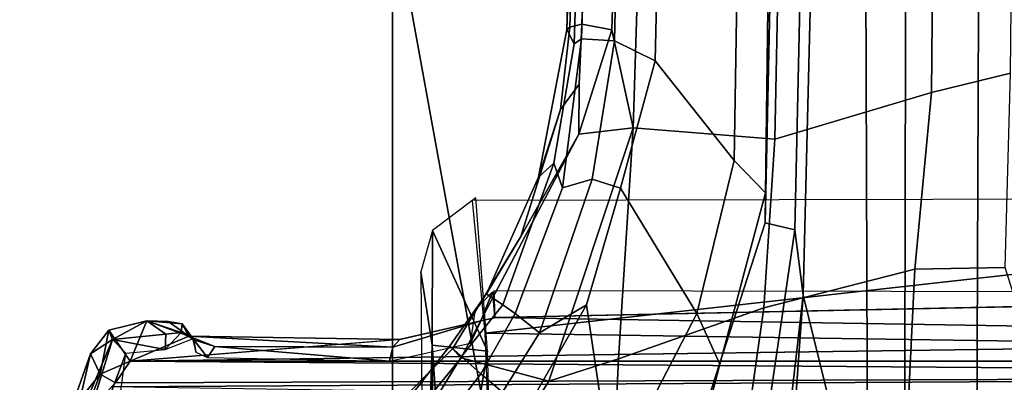
# Model space of a CAD drawing. Units: inches. Extents: x -74 to 74, y -72 to 72.
# Drawn here: x -47 to -46, y 43 to 44 of the extents above; entities that cross this region are included whole.
import ezdxf

# ---------------------------------------------------------------- set-up
doc = ezdxf.new("R2010")
doc.units = ezdxf.units.IN
doc.header["$MEASUREMENT"] = 0
for name, color, linetype in [('SEAT-BASE', 5, 'Continuous'), ('SEAT-CHASSIS', 5, 'Continuous'), ('SEAT-FABRIC', 5, 'Continuous'), ('SEAT-FRAME', 5, 'Continuous')]:
    doc.layers.add(name, color=color, linetype=linetype)

# ---------------------------------------------------------------- blocks, each defined once
blk = doc.blocks.new('1AERON2_B_TLIMANGL_ARMS_POSTUREFITSL_3T')
at = {"layer": 'SEAT-BASE'}
for points in [[(-1.3803, -0.1663, 4.119), (-12.2783, -0.1231, 3.1096), (-12.2832, 0, 3.0957), (-1.3803, 0, 4.119)], [(-1.7469, -0.2582, 6.7366), (-1.3172, -0.2791, 6.8397), (-1.3468, 0.0025, 6.8397), (-1.7494, -0.1236, 6.7516)], [(-13.4237, -0.0006, 4.1833), (-13.4069, -0.1288, 4.1776), (-2.0098, -0.2335, 6.6746), (-2.0382, -0.1156, 6.6862)], [(-1.7494, -0.1236, 6.7516), (-2.0382, -0.1156, 6.6862), (-2.0098, -0.2335, 6.6746), (-1.7469, -0.2582, 6.7366)], [(-13.4069, -0.1288, 4.1776), (-13.4418, -0.2323, 4.1389), (-1.9403, -0.467, 6.6264), (-2.0098, -0.2335, 6.6746)], [(-1.3803, -0.1663, 4.119), (-1.3406, -0.2735, 4.1832), (-12.2933, -0.2517, 3.1616), (-12.2783, -0.1231, 3.1096)], [(-1.317, -0.3281, 4.3018), (-1.7082, -0.4248, 5.6622), (-10.1358, -0.2169, 3.9879), (-12.3565, -0.3663, 3.2423)], [(-1.8053, -0.437, 5.8711), (-10.1582, -0.2515, 4.1787), (-10.1358, -0.2169, 3.9879), (-1.7082, -0.4248, 5.6622)], [(-1.9403, -0.467, 6.6264), (-13.4418, -0.2323, 4.1389), (-12.9688, -0.3327, 4.2077), (-1.9571, -0.678, 6.5161)], [(-2.0098, -0.2335, 6.6746), (-1.9403, -0.467, 6.6264), (-1.6889, -0.483, 6.7006), (-1.7469, -0.2582, 6.7366)], [(-1.317, -0.3281, 4.3018), (-12.3565, -0.3663, 3.2423), (-12.2933, -0.2517, 3.1616), (-1.3406, -0.2735, 4.1832)], [(-1.8053, -0.437, 5.8711), (-1.8155, -0.4813, 6.004), (-10.1737, -0.3008, 4.297), (-10.1582, -0.2515, 4.1787)], [(-1.2297, -0.5484, 6.8397), (-1.3172, -0.2791, 6.8397), (-1.7469, -0.2582, 6.7366), (-1.6889, -0.483, 6.7006)], [(-1.8602, -0.4807, 6.1381), (-10.1614, -0.3755, 4.4046), (-10.1737, -0.3008, 4.297), (-1.8155, -0.4813, 6.004)], [(-12.9688, -0.3327, 4.2077), (-11.1923, -0.4303, 4.5256), (-2.1026, -0.7098, 6.4477), (-1.9571, -0.678, 6.5161)], [(-1.7082, -0.4248, 5.6622), (-1.317, -0.3281, 4.3018), (-1.2529, -0.4573, 5.494), (-1.4806, -0.441, 5.5781)], [(-1.9082, -0.5275, 6.156), (-8.942, -0.4128, 4.7054), (-8.8249, -0.3924, 4.6837), (-1.8602, -0.4807, 6.1381)], [(-1.9082, -0.5275, 6.156), (-2.0568, -0.6452, 6.1669), (-9.4554, -0.4774, 4.6181), (-8.942, -0.4128, 4.7054)], [(-1.2706, -0.4749, 5.7919), (-1.3013, -0.5112, 6.0105), (-1.8053, -0.437, 5.8711), (-1.7082, -0.4248, 5.6622)], [(-1.2529, -0.4573, 5.494), (-1.2529, -0.4573, 5.494), (-1.2706, -0.4749, 5.7919), (-1.7082, -0.4248, 5.6622)], [(-2.1026, -0.7098, 6.4477), (-11.1923, -0.4303, 4.5256), (-10.4596, -0.4899, 4.6397), (-2.1111, -0.7542, 6.3972)], [(-1.5549, -0.5656, 6.06), (-1.8155, -0.4813, 6.004), (-1.8053, -0.437, 5.8711), (-1.3013, -0.5112, 6.0105)], [(-1.6889, -0.483, 6.7006), (-1.9403, -0.467, 6.6264), (-1.9571, -0.678, 6.5161), (-1.6132, -0.6999, 6.6391)], [(-1.6808, -0.5828, 6.2079), (-1.9082, -0.5275, 6.156), (-1.8602, -0.4807, 6.1381), (-1.6054, -0.5487, 6.1793)], [(-1.8602, -0.4807, 6.1381), (-1.8155, -0.4813, 6.004), (-1.5549, -0.5656, 6.06), (-1.6054, -0.5487, 6.1793)], [(-1.6132, -0.6999, 6.6391), (-1.424, -0.7087, 6.7098), (-1.2297, -0.5484, 6.8397), (-1.6889, -0.483, 6.7006)], [(-2.1068, -0.7722, 6.3529), (-2.1111, -0.7542, 6.3972), (-10.4596, -0.4899, 4.6397), (-10.2599, -0.5197, 4.6557)], [(-2.1031, -0.7765, 6.3093), (-2.1068, -0.7722, 6.3529), (-10.2599, -0.5197, 4.6557), (-9.4874, -0.5659, 4.7721)], [(-1.867, -0.6967, 6.2066), (-2.0568, -0.6452, 6.1669), (-1.9082, -0.5275, 6.156), (-1.6808, -0.5828, 6.2079)], [(-1.415, -0.5981, 6.2525), (-1.4373, -0.7092, 6.2723), (-1.6808, -0.5828, 6.2079), (-1.6054, -0.5487, 6.1793)], [(-1.278, -0.6331, 6.181), (-1.415, -0.5981, 6.2525), (-1.6054, -0.5487, 6.1793), (-1.5549, -0.5656, 6.06)], [(-9.6009, -0.5631, 4.6757), (-3.2835, -0.7363, 6.0373), (-2.1031, -0.7765, 6.3093), (-9.4874, -0.5659, 4.7721)], [(-2.0867, -0.7057, 6.1859), (-4.7291, -0.6473, 5.633), (-5.7561, -0.5613, 5.3925), (-2.0568, -0.6452, 6.1669)], [(-1.6937, -0.7473, 6.2319), (-1.867, -0.6967, 6.2066), (-1.6808, -0.5828, 6.2079), (-1.4373, -0.7092, 6.2723)], [(-1.867, -0.6967, 6.2066), (-1.8808, -0.7389, 6.2224), (-2.0867, -0.7057, 6.1859), (-2.0568, -0.6452, 6.1669)], [(-4.7934, -0.6677, 5.6397), (-4.7291, -0.6473, 5.633), (-2.0867, -0.7057, 6.1859), (-2.0893, -0.7547, 6.2369)], [(-2.082, -0.7657, 6.26), (-4.2815, -0.6973, 5.78), (-4.7934, -0.6677, 5.6397), (-2.0893, -0.7547, 6.2369)], [(-2.1026, -0.7098, 6.4477), (-1.9474, -0.759, 6.4607), (-1.9474, -0.759, 6.4607), (-1.9571, -0.678, 6.5161)], [(-1.5802, -0.8035, 6.5979), (-1.9571, -0.678, 6.5161), (-1.9474, -0.759, 6.4607), (-1.6147, -0.9341, 6.4886)], [(-1.9571, -0.678, 6.5161), (-1.9571, -0.678, 6.5161), (-1.5802, -0.8035, 6.5979), (-1.6132, -0.6999, 6.6391)], [(-2.1031, -0.7765, 6.3093), (-3.2835, -0.7363, 6.0373), (-4.2815, -0.6973, 5.78), (-2.082, -0.7657, 6.26)], [(-1.6519, -0.8174, 6.2518), (-1.8808, -0.7389, 6.2224), (-1.867, -0.6967, 6.2066), (-1.6937, -0.7473, 6.2319)], [(-1.424, -0.7087, 6.7098), (-1.6132, -0.6999, 6.6391), (-1.5802, -0.8035, 6.5979), (-1.329, -0.9608, 6.6517)], [(-2.022, -0.7581, 6.4283), (-1.9474, -0.759, 6.4607), (-2.1026, -0.7098, 6.4477), (-2.1111, -0.7542, 6.3972)], [(-1.8808, -0.7389, 6.2224), (-1.8676, -0.7829, 6.2577), (-2.0893, -0.7547, 6.2369), (-2.0867, -0.7057, 6.1859)], [(-1.3743, -0.7936, 6.2849), (-1.5089, -0.8532, 6.2534), (-1.6937, -0.7473, 6.2319), (-1.4373, -0.7092, 6.2723)], [(-1.6806, -0.8537, 6.2789), (-1.8676, -0.7829, 6.2577), (-1.8808, -0.7389, 6.2224), (-1.6519, -0.8174, 6.2518)], [(-1.5089, -0.8532, 6.2534), (-1.5635, -0.8727, 6.2593), (-1.6519, -0.8174, 6.2518), (-1.6937, -0.7473, 6.2319)], [(-2.1068, -0.7722, 6.3529), (-1.9845, -0.786, 6.3943), (-2.022, -0.7581, 6.4283), (-2.1111, -0.7542, 6.3972)], [(-1.9045, -0.7959, 6.2874), (-2.082, -0.7657, 6.26), (-2.0893, -0.7547, 6.2369), (-1.8676, -0.7829, 6.2577)], [(-1.9474, -0.759, 6.4607), (-2.022, -0.7581, 6.4283), (-1.9845, -0.786, 6.3943), (-1.7954, -0.8452, 6.4353)], [(-1.9474, -0.759, 6.4607), (-1.7954, -0.8452, 6.4353), (-1.6279, -0.9472, 6.449), (-1.6147, -0.9341, 6.4886)], [(-1.9845, -0.786, 6.3943), (-2.1068, -0.7722, 6.3529), (-2.1031, -0.7765, 6.3093), (-1.8838, -0.8187, 6.3341)], [(-1.9045, -0.7959, 6.2874), (-1.8838, -0.8187, 6.3341), (-2.1031, -0.7765, 6.3093), (-2.082, -0.7657, 6.26)], [(-1.7102, -0.8961, 6.3617), (-1.7954, -0.8452, 6.4353), (-1.9845, -0.786, 6.3943), (-1.8838, -0.8187, 6.3341)], [(-1.6806, -0.8537, 6.2789), (-1.6935, -0.8718, 6.2976), (-1.9045, -0.7959, 6.2874), (-1.8676, -0.7829, 6.2577)], [(-1.7102, -0.8961, 6.3617), (-1.8838, -0.8187, 6.3341), (-1.9045, -0.7959, 6.2874), (-1.6935, -0.8718, 6.2976)], [(-1.5802, -0.8035, 6.5979), (-1.6147, -0.9341, 6.4886), (-1.4629, -1.0581, 6.5226), (-1.329, -0.9608, 6.6517)], [(-1.5635, -0.8727, 6.2593), (-1.5909, -0.9047, 6.2814), (-1.6806, -0.8537, 6.2789), (-1.6519, -0.8174, 6.2518)], [(-1.6279, -0.9472, 6.449), (-1.7954, -0.8452, 6.4353), (-1.7102, -0.8961, 6.3617), (-1.6324, -0.951, 6.3883)], [(-1.6168, -0.9335, 6.3212), (-1.6935, -0.8718, 6.2976), (-1.6806, -0.8537, 6.2789), (-1.5909, -0.9047, 6.2814)], [(-1.6168, -0.9335, 6.3212), (-1.6324, -0.951, 6.3883), (-1.7102, -0.8961, 6.3617), (-1.6935, -0.8718, 6.2976)], [(-1.4906, -0.9812, 6.284), (-1.5909, -0.9047, 6.2814), (-1.5635, -0.8727, 6.2593), (-1.4427, -0.9423, 6.2618)], [(-1.4906, -0.9812, 6.284), (-1.5098, -0.9993, 6.3048), (-1.6168, -0.9335, 6.3212), (-1.5909, -0.9047, 6.2814)], [(-1.5358, -1.0265, 6.3664), (-1.6324, -0.951, 6.3883), (-1.6168, -0.9335, 6.3212), (-1.5098, -0.9993, 6.3048)], [(-1.4629, -1.0581, 6.5226), (-1.6147, -0.9341, 6.4886), (-1.6279, -0.9472, 6.449), (-1.5258, -1.0488, 6.4297)], [(-1.5358, -1.0265, 6.3664), (-1.5258, -1.0488, 6.4297), (-1.6279, -0.9472, 6.449), (-1.6324, -0.951, 6.3883)], [(-0.6744, -1.1905, 4.1832), (-4.0382, -11.6139, 3.1616), (-4.1668, -11.6385, 3.2423), (-0.719, -1.1512, 4.3018)], [(-0.9319, -1.4933, 5.6622), (-0.719, -1.1512, 4.3018), (-4.1668, -11.6385, 3.2423), (-3.3384, -9.5727, 3.9879)], [(-0.6744, -1.1905, 4.1832), (-0.5847, -1.2614, 4.119), (-3.9113, -11.6394, 3.1096), (-4.0382, -11.6139, 3.1616)], [(-0.4265, -1.3128, 4.119), (-3.7957, -11.6821, 3.0957), (-3.9113, -11.6394, 3.1096), (-0.5847, -1.2614, 4.119)], [(-0.2684, -1.3642, 4.119), (-3.6772, -11.7154, 3.1096), (-3.7957, -11.6821, 3.0957), (-0.4265, -1.3128, 4.119)], [(-0.2684, -1.3642, 4.119), (-0.1542, -1.3595, 4.1832), (-3.5595, -11.7694, 3.1616), (-3.6772, -11.7154, 3.1096)], [(-0.095, -1.3539, 4.3018), (-3.47, -11.8649, 3.2423), (-3.5595, -11.7694, 3.1616), (-0.1542, -1.3595, 4.1832)], [(-0.095, -1.3539, 4.3018), (-0.1239, -1.7559, 5.6622), (-2.9258, -9.7068, 3.9879), (-3.47, -11.8649, 3.2423)], [(-0.9319, -1.4933, 5.6622), (-3.3384, -9.5727, 3.9879), (-3.3783, -9.5833, 4.1787), (-0.9734, -1.5819, 5.8711)], [(-1.0187, -1.578, 6.004), (-3.4299, -9.5829, 4.297), (-3.4972, -9.548, 4.4046), (-1.032, -1.6207, 6.1381)], [(-1.0187, -1.578, 6.004), (-0.9734, -1.5819, 5.8711), (-3.3783, -9.5833, 4.1787), (-3.4299, -9.5829, 4.297)]]:
    blk.add_3dface(points, dxfattribs=at)
at = {"layer": 'SEAT-CHASSIS'}
for points in [[(-1.6098, -1.427, 11.3904), (-1.5883, 1.4418, 11.3653), (-1.5777, -1.4489, 11.3646)], [(-1.6098, 1.427, 11.3904), (-1.5883, 1.4418, 11.3653), (-1.6098, -1.427, 11.3904)], [(-1.5717, -1.455, 11.3629), (-1.5883, 1.4418, 11.3653), (-1.5292, 1.3385, 11.3622)], [(-1.5777, -1.4489, 11.3646), (-1.5883, 1.4418, 11.3653), (-1.5717, -1.455, 11.3629)], [(-1.6437, 1.0287, 11.516), (-1.6098, 1.427, 11.3904), (-1.6098, -1.427, 11.3904)], [(-1.6747, -0.8832, 11.6412), (-1.7148, -0.8848, 11.8747), (-1.7119, 0.8887, 11.8737)], [(-1.67, -0.9049, 11.654), (-1.7128, -0.8872, 11.8737), (-1.6743, -0.8844, 11.6399)], [(-1.67, -0.9049, 11.654), (-1.6743, -0.8844, 11.6399), (-1.6422, -1.0256, 11.5055)], [(-1.6422, -1.0256, 11.5055), (-1.6306, -1.036, 11.5441), (-1.67, -0.9049, 11.654)], [(-1.6098, -1.427, 11.3904), (-1.6469, -1.3398, 11.5292), (-1.6422, -1.0256, 11.5055)], [(-1.6422, -1.0256, 11.5055), (-1.6469, -1.3398, 11.5292), (-1.6306, -1.036, 11.5441)], [(-1.6314, -1.3011, 11.5464), (-1.6306, -1.036, 11.5441), (-1.6469, -1.3398, 11.5292)], [(-1.6306, -1.036, 11.5441), (-1.6314, -1.3011, 11.5464), (-1.6097, -1.0408, 11.5535)], [(-1.6097, -1.0408, 11.5535), (-1.6314, -1.3011, 11.5464), (-1.6153, -1.3118, 11.5618)], [(-1.6153, -1.3118, 11.5618), (-1.6314, -1.3011, 11.5464), (-1.6417, -1.3322, 11.5621)], [(-1.6153, -1.3118, 11.5618), (-1.6417, -1.3322, 11.5621), (-1.6233, -1.3294, 11.5939)], [(-1.643, -1.3344, 11.6327), (-1.6417, -1.3322, 11.5621), (-1.6652, -1.3496, 11.6273)], [(-1.6524, -1.3512, 11.653), (-1.643, -1.3344, 11.6327), (-1.6652, -1.3496, 11.6273)], [(-1.643, -1.3344, 11.6327), (-1.6524, -1.3512, 11.653), (-1.6273, -1.3748, 11.6697)], [(-1.6233, -1.3294, 11.5939), (-1.6417, -1.3322, 11.5621), (-1.643, -1.3344, 11.6327)], [(-1.6469, -1.3398, 11.5292), (-1.6098, -1.427, 11.3904), (-1.6698, -1.4025, 11.638)], [(-1.6698, -1.4025, 11.638), (-1.6688, -1.3707, 11.6157), (-1.6469, -1.3398, 11.5292)], [(-1.6688, -1.3707, 11.6157), (-1.6652, -1.3496, 11.6273), (-1.6469, -1.3398, 11.5292)], [(-1.6698, -1.4025, 11.638), (-1.6524, -1.3512, 11.653), (-1.6652, -1.3496, 11.6273)], [(-1.6698, -1.4025, 11.638), (-1.6652, -1.3496, 11.6273), (-1.6688, -1.3707, 11.6157)], [(-1.6698, -1.4025, 11.638), (-1.6498, -1.3742, 11.6608), (-1.6524, -1.3512, 11.653)], [(-1.6524, -1.3512, 11.653), (-1.6498, -1.3742, 11.6608), (-1.6273, -1.3748, 11.6697)], [(-1.6698, -1.4025, 11.638), (-1.6418, -1.4537, 11.6616), (-1.6498, -1.3742, 11.6608)], [(-1.6273, -1.3748, 11.6697), (-1.6498, -1.3742, 11.6608), (-1.6418, -1.4537, 11.6616)], [(-1.6273, -1.3748, 11.6697), (-1.6418, -1.4537, 11.6616), (-1.6219, -1.4336, 11.6717)], [(-1.656, -1.4591, 11.6267), (-1.6698, -1.4025, 11.638), (-1.6098, -1.427, 11.3904)], [(-1.6698, -1.4025, 11.638), (-1.656, -1.4591, 11.6267), (-1.6418, -1.4537, 11.6616)], [(-1.5904, -1.4717, 11.3795), (-1.656, -1.4591, 11.6267), (-1.6098, -1.427, 11.3904)], [(-1.6219, -1.4336, 11.6717), (-1.6418, -1.4537, 11.6616), (-1.2296, -1.5805, 11.7249)], [(-1.6219, -1.4336, 11.6717), (-1.2296, -1.5805, 11.7249), (-1.0778, -1.5055, 11.7472)], [(-1.6098, -1.427, 11.3904), (-1.5777, -1.4489, 11.3646), (-1.5904, -1.4717, 11.3795)], [(-1.5904, -1.4717, 11.3795), (-1.5777, -1.4489, 11.3646), (-1.5267, -1.4962, 11.3651)], [(-1.656, -1.4591, 11.6267), (-1.6207, -1.4865, 11.6365), (-1.6418, -1.4537, 11.6616)], [(-1.6207, -1.4865, 11.6365), (-1.656, -1.4591, 11.6267), (-1.5904, -1.4717, 11.3795)], [(-1.2815, -1.6063, 11.6928), (-1.2296, -1.5805, 11.7249), (-1.6418, -1.4537, 11.6616)], [(-1.2815, -1.6063, 11.6928), (-1.6418, -1.4537, 11.6616), (-1.6207, -1.4865, 11.6365)], [(-1.5538, -1.5016, 11.389), (-1.6207, -1.4865, 11.6365), (-1.5904, -1.4717, 11.3795)], [(-1.5904, -1.4717, 11.3795), (-1.5267, -1.4962, 11.3651), (-1.5538, -1.5016, 11.389)], [(-1.2815, -1.6063, 11.6928), (-1.6207, -1.4865, 11.6365), (-1.5538, -1.5016, 11.389)]]:
    blk.add_3dface(points, dxfattribs=at)
for points, invisible_edges in [([(-1.6437, 1.0287, 11.516), (-1.6747, -0.8832, 11.6412), (-1.6745, 0.8939, 11.6476)], 2), ([(-1.6437, 1.0287, 11.516), (-1.6418, -1.0283, 11.5042), (-1.6747, -0.8832, 11.6412)], 1), ([(-1.6098, -1.427, 11.3904), (-1.6418, -1.0283, 11.5042), (-1.6437, 1.0287, 11.516)], 2), ([(-1.7119, 0.8887, 11.8737), (-1.6745, 0.8939, 11.6476), (-1.6747, -0.8832, 11.6412)], 2), ([(-1.7128, -0.8872, 11.8737), (-1.67, -0.9049, 11.654), (-1.6869, -0.9128, 11.8741)], 2), ([(-1.6364, -0.92, 11.667), (-1.6869, -0.9128, 11.8741), (-1.67, -0.9049, 11.654)], 2), ([(-1.6364, -0.92, 11.667), (-1.67, -0.9049, 11.654), (-1.6306, -1.036, 11.5441)], 12), ([(-1.6097, -1.0408, 11.5535), (-1.6364, -0.92, 11.667), (-1.6306, -1.036, 11.5441)], 2), ([(-1.6314, -1.3011, 11.5464), (-1.6469, -1.3398, 11.5292), (-1.6417, -1.3322, 11.5621)], 2), ([(-1.6652, -1.3496, 11.6273), (-1.6417, -1.3322, 11.5621), (-1.6469, -1.3398, 11.5292)], 2)]:
    blk.add_3dface(points, dxfattribs=dict(at, invisible_edges=invisible_edges))
at = {"layer": 'SEAT-FABRIC'}
blk.add_3dface([(-2.2958, -8.4159, 18.6241), (-0.9484, -8.5757, 18.7401), (-0.9484, 8.5757, 18.7401), (-2.2958, 8.4159, 18.6241)], dxfattribs=at)
at = {"layer": 'SEAT-FRAME'}
for points in [[(-1.8529, 0.912, 13.4135), (-1.6513, -0.8988, 13.8828), (-1.6247, 0.8947, 13.9347)], [(-1.6513, -0.8988, 13.8828), (-1.8529, 0.912, 13.4135), (-1.8488, -0.9179, 13.4116)], [(-1.6247, 0.8947, 13.9347), (-1.6513, -0.8988, 13.8828), (-1.2876, -0.8851, 14.4353)], [(-1.3389, 0, 14.382), (-1.6247, 0.8947, 13.9347), (-1.2876, -0.8851, 14.4353)], [(-1.4609, -0.8857, 14.5906), (-1.4712, 0, 14.5959), (-2.3039, 0, 14.4925), (-2.2875, -1.0366, 14.4867)], [(-2.2875, -1.0366, 14.4867), (-1.4952, -1.0366, 14.585), (-1.46, -0.9673, 14.5901), (-1.4609, -0.8857, 14.5906)], [(-1.277, -0.9525, 14.3774), (-1.277, -0.9525, 14.3774), (-1.2876, -0.8851, 14.4353), (-1.6247, -0.8947, 13.9347)], [(-1.6247, -0.8947, 13.9347), (-1.6247, -0.8947, 13.9347), (-1.8529, -0.912, 13.4135), (-1.8041, -0.9769, 13.4091)], [(-1.6338, -0.9772, 13.7795), (-1.6338, -0.9772, 13.7795), (-1.6247, -0.8947, 13.9347), (-1.8041, -0.9769, 13.4091)], [(-1.6338, -0.9772, 13.7795), (-1.6338, -0.9772, 13.7795), (-1.277, -0.9525, 14.3774), (-1.6247, -0.8947, 13.9347)], [(-0.8591, -0.9708, 13.946), (-0.8591, -0.9708, 13.946), (-1.277, -0.9525, 14.3774), (-1.6338, -0.9772, 13.7795)], [(-1.8041, -0.9769, 13.4091), (-1.8041, -0.9769, 13.4091), (-1.7429, -0.9944, 13.425), (-1.6338, -0.9772, 13.7795)], [(-1.2274, -0.9901, 13.4103), (-1.2274, -0.9901, 13.4103), (-1.6338, -0.9772, 13.7795), (-1.7429, -0.9944, 13.425)], [(-0.8591, -0.9708, 13.946), (-0.8591, -0.9708, 13.946), (-1.6338, -0.9772, 13.7795), (-1.068, -0.9789, 13.7235)], [(-1.2274, -0.9901, 13.4103), (-1.2274, -0.9901, 13.4103), (-1.068, -0.9789, 13.7235), (-1.6338, -0.9772, 13.7795)], [(-1.4949, -2.073, 14.56), (-1.4952, -1.0366, 14.585), (-2.2875, -1.0366, 14.4867), (-2.2873, -2.073, 14.4623)]]:
    blk.add_3dface(points, dxfattribs=at)

msp = doc.modelspace()

# ---------------------------------------------------------------- block references
at = {"rotation": 270}
msp.add_blockref('1AERON2_B_TLIMANGL_ARMS_POSTUREFITSL_3T', (-45.5735, 41.388), dxfattribs=at)

doc.saveas('drawing.dxf')
